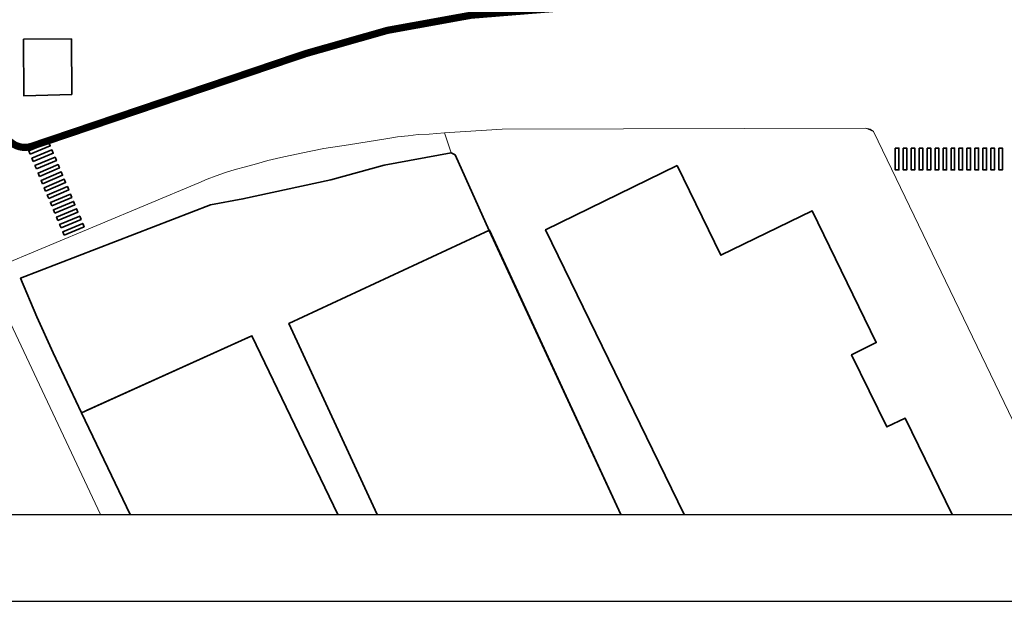
# Model space of a CAD drawing. Extents: x 0 to 8029, y -7 to 4000.
# Drawn here: x 645 to 819, y 2537 to 2640 of the extents above; entities that cross this region are included whole.
import ezdxf

# ---------------------------------------------------------------- set-up
doc = ezdxf.new("R2010")
doc.units = 0
doc.header["$LTSCALE"] = 100
doc.header["$MEASUREMENT"] = 0
doc.linetypes.add('CENTERX2', pattern=[4, 2.5, -0.5, 0.5, -0.5])
doc.linetypes.add('CONTINOUS', pattern=[0])
doc.layers.get('0').update_dxf_attribs({"linetype": 'CONTINUOUS'})
for name, color, linetype, lineweight in [('CONFINE', 170, 'CENTERX2', 35), ('EDIFICI2', 252, 'CONTINOUS', 35), ('SOTTILI', 252, 'CONTINUOUS', 0)]:
    doc.layers.add(name, color=color, linetype=linetype, lineweight=lineweight)
doc.layers.add('SQUADRATURA', color=4, linetype='CONTINUOUS')

msp = doc.modelspace()

# ---------------------------------------------------------------- linework, layer by layer
at = {"color": 6}
msp.add_line((49.99999991629738, 2537.060129524194), (2050.000000084026, 2537.060129524194), dxfattribs=at)
at = {"layer": 'CONFINE', "const_width": 1.281933409276446}
msp.add_lwpolyline([(1091.582110499359, 2638.158932531423), (1048.616873968192, 2640.0956803971), (1007.082713140376, 2641.968325713024), (944.0091177486661, 2641.971946122281), (937.599450712843, 2641.972314035631), (826.6669359464754, 2641.978681535393), (806.1534805773204, 2641.97985900284), (747.4307320133989, 2641.983229674652), (739.7391269715495, 2641.903551214913, 0.07356107692196179), (695.4384910661042, 2633.884452568154), (646.9969066751851, 2617.511774067709, -0.5278510762786937), (641.9237712696972, 2621.331896929923)], format="xyb", dxfattribs=at)
at = {"layer": 'EDIFICI2'}
for points in [[(645.5172453049267, 2636.435205094787), (654.0012332304809, 2636.499782823066), (654.0760146602584, 2626.675822545039), (645.5935163650079, 2626.396286390054), (645.5172453049267, 2636.435205094787)], [(655.7890139339374, 2570.375321299873), (650.7669758973238, 2580.973136156756), (647.9065767780353, 2587.38001542964), (645.0021136132068, 2594.193049138605), (678.6363698427062, 2607.151316516825), (684.3548797536655, 2608.198462769971), (699.9181395479768, 2611.593894962654), (709.3608613084612, 2614.151447590051), (721.1799403870696, 2616.366215993225)], [(751.2096609680698, 2552.398066239375), (727.949872978375, 2602.623136291742), (721.8834896020976, 2615.999999289481), (721.1799403870696, 2616.366215993225)], [(727.949872978375, 2602.623136291742), (721.8834896020976, 2615.999999289481)], [(762.4163645595486, 2552.398066239375), (737.8941246975642, 2602.737892703673), (761.189348516536, 2614.11611896897)], [(761.189348516536, 2614.11611896897), (768.9259188444989, 2598.234845420557), (785.0567064330585, 2606.117290206679), (796.4181784773405, 2582.789859749601), (792.0493563488249, 2580.659511024973), (798.2676631688678, 2567.888393395844), (801.5206727395721, 2569.465279369018), (809.8314262567596, 2552.398066239375)], [(647.9065767780353, 2587.38001542964), (645.0021136132068, 2594.193049138605), (678.6363698427062, 2607.151316516825)], [(708.1300531739557, 2552.398066239375), (692.4950309874562, 2586.177302840351), (727.9754925687844, 2602.64803040739)], [(727.9754925687844, 2602.64803040739), (751.2341336448112, 2552.398066239375)], [(655.7890139339374, 2570.375321299873), (685.9372091942219, 2583.998525560521), (701.1648513861014, 2552.398066239375)], [(656.8105894939558, 2570.865477513844), (685.9372091942219, 2583.998525560521), (701.1648513861014, 2552.398066239375)], [(664.3892759626483, 2552.398066239375), (655.7890139339374, 2570.375321299873)]]:
    msp.add_lwpolyline(points, dxfattribs=at)
for points in [[(646.7083318860036, 2616.092805488039), (646.4617748370797, 2616.680302506595), (650.0085363054654, 2618.168785023563), (650.2550933543966, 2617.581288005003)], [(647.2540180962801, 2614.792542433283), (647.0074610473544, 2615.380039451844), (650.5542225157456, 2616.868521968818), (650.8007795646768, 2616.281024950251)], [(799.7742435493287, 2617.179829561464), (800.4113802095976, 2617.179792989973), (800.4111594248857, 2613.333353458635), (799.7740227646186, 2613.333390030126)], [(801.1843702972124, 2617.179748620525), (801.8215069574776, 2617.179712049034), (801.821286172773, 2613.333272517695), (801.1841495125004, 2613.333309089185)], [(802.5944970450942, 2617.179667679589), (803.2316337053558, 2617.179631108098), (803.2314129206493, 2613.333191576763), (802.5942762603804, 2613.333228148249)], [(804.0046237929705, 2617.179586738654), (804.641760453243, 2617.179550167162), (804.6415396685311, 2613.333110635822), (804.0044030082659, 2613.333147207319)], [(805.4147505408505, 2617.179505797712), (806.0518872011194, 2617.179469226221), (806.0516664164147, 2613.333029694888), (805.4145297561458, 2613.333066266372)], [(806.8248772887341, 2617.179424856777), (807.4620139489994, 2617.179388285285), (807.4617931642947, 2613.33294875395), (806.8246565040258, 2613.332985325442)], [(808.2350040366068, 2617.179343915843), (808.872140696883, 2617.179307344344), (808.8719199121783, 2613.332867813006), (808.2347832519058, 2613.332904384501)], [(809.6451307844959, 2617.1792629749), (810.2822674447648, 2617.179226403408), (810.2820466600601, 2613.332786872072), (809.6449099997931, 2613.332823443565)], [(811.0552575323723, 2617.179182033964), (811.6923941926448, 2617.179145462473), (811.6921734079438, 2613.332705931134), (811.0550367476676, 2613.332742502625)], [(812.4653842802632, 2617.179101093025), (813.1025209405284, 2617.179064521533), (813.1023001558165, 2613.332624990198), (812.4651634955549, 2613.332661561686)], [(813.8755110281377, 2617.179020152091), (814.512647688412, 2617.178983580599), (814.5124269036983, 2613.332544049259), (813.8752902434312, 2613.33258062075)], [(815.2856377760213, 2617.17893921115), (815.9227744362938, 2617.178902639658), (815.9225536515819, 2613.332463108323), (815.285416991313, 2613.332499679809)], [(816.6957645239013, 2617.178858270217), (817.3329011841738, 2617.178821698722), (817.3326803994655, 2613.332382167388), (816.6955437391948, 2613.332418738875)], [(818.1058912717813, 2617.178777329273), (818.7430279320502, 2617.178740757781), (818.7428071473455, 2613.332301226446), (818.1056704870693, 2613.332337797938)], [(647.7997043065675, 2613.49227937853), (647.5531472576326, 2614.079776397093), (651.099908726022, 2615.568258914065), (651.3464657749569, 2614.980761895504)], [(648.345390516844, 2612.192016323781), (648.0988334679182, 2612.779513342342), (651.6455949363094, 2614.267995859311), (651.8921519852352, 2613.680498840749)], [(648.8910767271241, 2610.891753269034), (648.6445196781983, 2611.479250287593), (652.1912811465895, 2612.967732804564), (652.4378381955153, 2612.380235786)], [(649.4367629374042, 2609.591490214281), (649.1902058884802, 2610.178987232841), (652.7369673568733, 2611.667469749809), (652.9835244058008, 2611.079972731244)], [(649.9824491476916, 2608.291227159527), (649.7358920987604, 2608.878724178088), (653.2826535671497, 2610.36720669506), (653.5292106160755, 2609.779709676497)], [(650.5281353579717, 2606.990964104774), (650.2815783090459, 2607.578461123339), (653.8283397774298, 2609.066943640311), (654.0748968263629, 2608.479446621746)], [(651.0738215682445, 2605.690701050025), (650.8272645193188, 2606.278198068594), (654.3740259877154, 2607.766680585557), (654.6205830366412, 2607.17918356699)], [(651.6195077785319, 2604.390437995276), (651.3729507295989, 2604.97793501384), (654.9197121979901, 2606.466417530806), (655.1662692469231, 2605.878920512243)], [(652.165193988812, 2603.09017494052), (651.918636939879, 2603.677671959085), (655.4653984082756, 2605.166154476055), (655.7119554572014, 2604.578657457492)], [(652.7108801990958, 2601.789911885771), (652.4643231501664, 2602.377408904336), (656.0110846185557, 2603.865891421301), (656.2576416674815, 2603.278394402743)]]:
    msp.add_lwpolyline(points, close=True, dxfattribs=at)
at = {"layer": 'SOTTILI'}
for points in [[(721.1799403870696, 2616.366215993225), (719.9951502843446, 2619.85706597553), (730.1930752319581, 2620.552512678161), (794.5838082611713, 2620.694670939174), (795.942716332474, 2620.115061234375), (828.600636268578, 2552.398066239375)], [(719.9951502843446, 2619.85706597553), (730.1930752319581, 2620.552512678161), (794.5838082611713, 2620.694670939174), (795.3155789687894, 2620.505373117496), (795.942716332474, 2620.115061234375), (828.600636268578, 2552.398066239375)], [(643.2254849800661, 2586.23995207233), (639.4611852841822, 2594.71407764463), (640.418727932481, 2595.940130879426), (676.5711116428988, 2611.036604695459), (678.0511583109615, 2611.671331985704), (679.6317120097478, 2612.25374260398), (681.2886775598686, 2612.860248401634), (682.9697382893642, 2613.39034234795), (684.8277179009287, 2613.892214801675), (686.7621093638313, 2614.418182434783), (688.7729126780737, 2614.968245247264), (691.0370467257176, 2615.514181746541), (694.6483726049096, 2616.31691259256), (698.6899480995703, 2617.087295632788), (703.0089495070074, 2617.77714050847), (709.9700179055776, 2618.880067046917), (711.7233641732141, 2619.180925439205), (713.6013126509511, 2619.353055308193), (715.378754097957, 2619.577501849144), (717.2807977550669, 2619.673219866785), (719.9951502843446, 2619.85706597553)], [(709.3608613084612, 2614.151447590051), (721.1799403870696, 2616.366215993225), (719.9951502843446, 2619.85706597553)], [(699.9181395479768, 2611.593894962654), (709.3608613084612, 2614.151447590051)], [(684.3548797536655, 2608.198462769971), (699.9181395479768, 2611.593894962654)], [(678.6363698427062, 2607.151316516825), (684.3548797536655, 2608.198462769971)], [(659.1524462447774, 2552.398066239375), (643.2254849800661, 2586.23995207233)], [(664.4158615179254, 2552.398066239375), (650.7669758973238, 2580.973136156756)]]:
    msp.add_lwpolyline(points, dxfattribs=at)
at = {"layer": 'SQUADRATURA'}
msp.add_lwpolyline([(1476.302847019294, 3107.705488065989), (84.9999999159786, 3107.705488065989), (84.9999999159786, 2552.398066239375), (1476.302847019294, 2552.398066239375)], dxfattribs=at)

doc.saveas('drawing.dxf')
